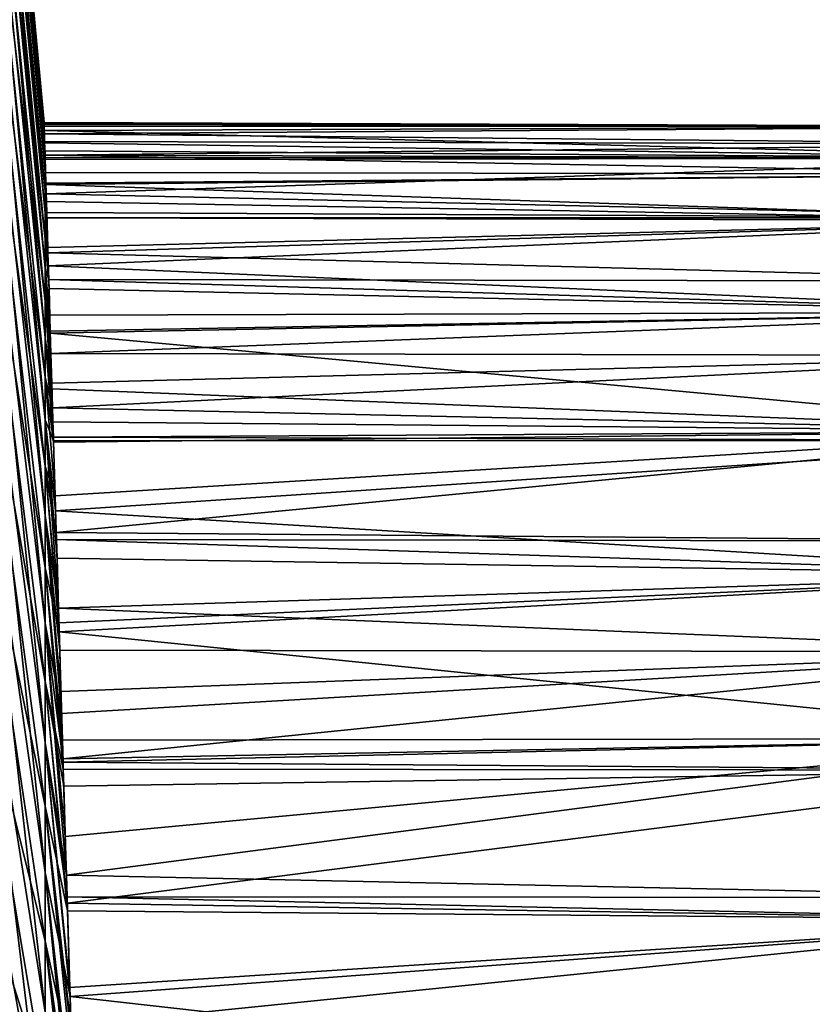
# Model space of a CAD drawing. Units: inches. Extents: x -1 to 73, y -76 to 94.
# Drawn here: x 15 to 29, y 32 to 50 of the extents above; entities that cross this region are included whole.
import ezdxf

# ---------------------------------------------------------------- set-up
doc = ezdxf.new("R2010")
doc.units = ezdxf.units.IN
doc.header["$MEASUREMENT"] = 0

msp = doc.modelspace()

# ---------------------------------------------------------------- linework, layer by layer
for points in [[(15.129, 48.434, 1.325), (15.128, 48.463, 0.822), (13.744, 63.238, 1.132)], [(13.744, 63.238, 1.132), (13.744, 62.954, 5.65), (15.129, 48.434, 1.325)], [(13.744, 63.143, -3.394), (13.744, 63.238, 1.132), (15.127, 48.499, 0.21)], [(15.127, 48.499, 0.21), (13.744, 63.238, 1.132), (15.128, 48.463, 0.822)], [(15.128, 48.488, -0.778), (15.132, 48.351, -2.463), (13.744, 63.143, -3.394)], [(15.128, 48.488, -0.778), (13.744, 63.143, -3.394), (15.127, 48.499, 0.21)], [(13.744, 62.67, -7.896), (13.744, 63.143, -3.394), (15.133, 48.292, -3.187)], [(15.133, 48.292, -3.187), (13.744, 63.143, -3.394), (15.132, 48.351, -2.463)], [(15.143, 47.978, 5.032), (15.138, 48.127, 4.09), (13.744, 62.954, 5.65)], [(13.744, 62.954, 5.65), (15.138, 48.127, 4.09), (15.131, 48.357, 2.644)], [(13.744, 62.954, 5.65), (13.744, 62.293, 10.128), (15.143, 47.978, 5.032)], [(15.129, 48.434, 1.325), (13.744, 62.954, 5.65), (15.131, 48.357, 2.644)], [(15.133, 48.292, -3.187), (15.138, 48.151, -3.959), (13.744, 62.67, -7.896)], [(13.744, 62.67, -7.896), (15.138, 48.151, -3.959), (15.145, 47.9, -5.341)], [(13.744, 61.822, -12.342), (13.744, 62.67, -7.896), (15.145, 47.854, -5.708)], [(15.145, 47.854, -5.708), (13.744, 62.67, -7.896), (15.145, 47.9, -5.341)], [(15.145, 46.834, 10.508), (15.145, 47.581, 7.322), (13.744, 62.293, 10.128)], [(15.145, 47.581, 7.322), (15.145, 47.9, 5.327), (13.744, 62.293, 10.128)], [(13.744, 62.293, 10.128), (13.744, 61.259, 14.535), (15.145, 46.834, 10.508)], [(15.143, 47.978, 5.032), (13.744, 62.293, 10.128), (15.145, 47.9, 5.327)], [(13.744, 60.605, -16.702), (13.744, 61.822, -12.342), (15.145, 47.241, -8.922)], [(15.145, 47.241, -8.922), (13.744, 61.822, -12.342), (15.145, 47.854, -5.708)], [(13.744, 61.259, 14.535), (13.744, 59.86, 18.84), (15.145, 45.823, 13.62)], [(15.145, 46.834, 10.508), (13.744, 61.259, 14.535), (15.145, 45.823, 13.62)], [(13.744, 59.027, -20.945), (13.744, 60.605, -16.702), (15.145, 46.361, -12.074)], [(15.145, 46.361, -12.074), (13.744, 60.605, -16.702), (15.145, 47.241, -8.922)], [(13.744, 59.86, 18.84), (13.744, 58.106, 23.013), (15.145, 44.555, 16.637)], [(15.145, 45.823, 13.62), (13.744, 59.86, 18.84), (15.145, 44.555, 16.637)], [(13.744, 57.099, -25.041), (13.744, 59.027, -20.945), (15.145, 45.22, -15.142)], [(15.145, 45.22, -15.142), (13.744, 59.027, -20.945), (15.145, 46.361, -12.074)], [(13.744, 58.106, 23.013), (13.744, 56.009, 27.025), (15.145, 43.039, 19.537)], [(15.145, 44.555, 16.637), (13.744, 58.106, 23.013), (15.145, 43.039, 19.537)], [(13.744, 54.836, -28.961), (13.744, 57.099, -25.041), (15.145, 43.827, -18.103)], [(15.145, 43.827, -18.103), (13.744, 57.099, -25.041), (15.145, 45.22, -15.142)], [(13.744, 56.009, 27.025), (13.744, 53.583, 30.847), (15.145, 41.285, 22.3)], [(15.145, 43.039, 19.537), (13.744, 56.009, 27.025), (15.145, 41.285, 22.3)], [(13.744, 52.253, -32.679), (13.744, 54.836, -28.961), (15.145, 42.191, -20.937)], [(15.145, 42.191, -20.937), (13.744, 54.836, -28.961), (15.145, 43.827, -18.103)], [(13.744, 53.583, 30.847), (13.744, 50.846, 34.453), (15.145, 39.307, 24.906)], [(15.145, 41.285, 22.3), (13.744, 53.583, 30.847), (15.145, 39.307, 24.906)], [(13.744, 49.367, -36.167), (13.744, 52.253, -32.679), (15.145, 40.323, -23.624)], [(15.145, 40.323, -23.624), (13.744, 52.253, -32.679), (15.145, 42.191, -20.937)], [(13.744, 50.846, 34.453), (13.744, 47.817, 37.817), (15.145, 37.117, 27.338)], [(15.145, 39.307, 24.906), (13.744, 50.846, 34.453), (15.145, 37.117, 27.338)], [(13.744, 46.2, -39.401), (13.744, 49.367, -36.167), (15.145, 38.237, -26.145)], [(15.145, 38.237, -26.145), (13.744, 49.367, -36.167), (15.145, 40.323, -23.624)], [(15.128, 48.463, 0.822), (34.765, 48.427, 1.326), (15.127, 48.499, 0.21)], [(15.127, 48.499, 0.21), (34.765, 48.427, 1.326), (34.765, 48.427, -1.887)], [(15.127, 48.499, 0.21), (34.765, 48.427, -1.887), (15.128, 48.488, -0.778)], [(34.765, 48.427, -1.887), (15.132, 48.351, -2.463), (15.128, 48.488, -0.778)], [(15.129, 48.434, 1.325), (34.765, 48.427, 1.326), (15.128, 48.463, 0.822)], [(15.131, 48.357, 2.644), (34.765, 48.427, 1.887), (15.129, 48.434, 1.325)], [(15.129, 48.434, 1.325), (34.765, 48.427, 1.887), (34.765, 48.427, 1.326)], [(15.131, 48.357, 2.644), (34.765, 47.847, 5.617), (34.765, 48.427, 1.887)], [(15.138, 48.127, 4.09), (34.765, 47.847, 5.617), (15.131, 48.357, 2.644)], [(34.765, 48.427, -1.887), (15.133, 48.292, -3.187), (15.132, 48.351, -2.463)], [(34.765, 48.106, -3.953), (15.133, 48.292, -3.187), (34.765, 48.427, -1.887)], [(34.765, 48.106, -3.953), (15.138, 48.151, -3.959), (15.133, 48.292, -3.187)], [(34.765, 48.106, -3.953), (15.145, 47.9, -5.341), (15.138, 48.151, -3.959)], [(15.138, 48.127, 4.09), (15.143, 47.978, 5.032), (34.765, 47.847, 5.617)], [(34.765, 47.847, -5.617), (15.145, 47.9, -5.341), (34.765, 48.106, -3.953)], [(34.765, 47.847, 5.617), (15.143, 47.978, 5.032), (15.145, 47.9, 5.327)], [(13.744, 47.817, 37.817), (13.744, 44.517, 40.916), (15.145, 34.731, 29.578)], [(15.145, 37.117, 27.338), (13.744, 47.817, 37.817), (15.145, 34.731, 29.578)], [(15.145, 47.581, 7.322), (15.155, 47.581, 6.548), (15.145, 47.9, 5.327)], [(15.145, 47.854, -5.708), (15.145, 47.9, -5.341), (15.146, 47.859, -5.566)], [(34.765, 47.847, 5.617), (15.145, 47.9, 5.327), (34.765, 47.554, 6.538)], [(34.765, 47.554, 6.538), (15.145, 47.9, 5.327), (15.155, 47.581, 6.548)], [(34.765, 47.847, -5.617), (15.146, 47.859, -5.566), (15.145, 47.9, -5.341)], [(15.147, 47.82, -5.702), (15.145, 47.854, -5.708), (15.146, 47.859, -5.566)], [(15.145, 47.241, -8.922), (15.145, 47.854, -5.708), (15.147, 47.82, -5.702)], [(15.166, 47.188, -7.91), (15.145, 47.241, -8.922), (15.147, 47.82, -5.702)], [(15.147, 47.82, -5.702), (15.146, 47.859, -5.566), (34.765, 47.847, -5.617)], [(15.147, 47.82, -5.702), (34.765, 47.847, -5.617), (15.166, 47.188, -7.91)], [(15.166, 47.188, -7.91), (34.765, 47.847, -5.617), (34.765, 46.749, -9.065)], [(15.16, 47.388, 7.284), (15.155, 47.581, 6.548), (15.145, 47.581, 7.322)], [(15.145, 46.834, 10.508), (15.17, 47.05, 8.304), (15.145, 47.581, 7.322)], [(15.145, 47.581, 7.322), (15.17, 47.05, 8.304), (15.161, 47.365, 7.37)], [(15.145, 47.581, 7.322), (15.161, 47.365, 7.37), (15.16, 47.388, 7.284)], [(34.765, 47.554, 6.538), (15.155, 47.581, 6.548), (15.16, 47.388, 7.284)], [(15.161, 47.365, 7.37), (34.765, 47.554, 6.538), (15.16, 47.388, 7.284)], [(15.161, 47.365, 7.37), (34.765, 46.702, 9.213), (34.765, 47.554, 6.538)], [(15.166, 47.188, -7.91), (15.176, 46.849, -8.842), (15.145, 47.241, -8.922)], [(15.145, 46.361, -12.074), (15.145, 47.241, -8.922), (15.179, 46.75, -9.064)], [(15.179, 46.75, -9.064), (15.145, 47.241, -8.922), (15.176, 46.849, -8.842)], [(15.17, 47.05, 8.304), (34.765, 46.702, 9.213), (15.161, 47.365, 7.37)], [(15.166, 47.188, -7.91), (34.765, 46.749, -9.065), (15.176, 46.849, -8.842)], [(15.145, 46.834, 10.508), (15.195, 46.203, 10.331), (15.17, 47.05, 8.304)], [(15.17, 47.05, 8.304), (15.195, 46.203, 10.331), (34.765, 46.702, 9.213)], [(15.213, 45.62, 11.462), (15.198, 46.11, 10.554), (15.145, 46.834, 10.508)], [(15.145, 46.834, 10.508), (15.198, 46.11, 10.554), (15.195, 46.203, 10.331)], [(15.145, 46.834, 10.508), (15.145, 45.823, 13.62), (15.213, 45.62, 11.462)], [(15.176, 46.849, -8.842), (34.765, 46.749, -9.065), (15.179, 46.75, -9.064)], [(15.179, 46.75, -9.064), (15.205, 45.867, -11.05), (15.145, 46.361, -12.074)], [(15.179, 46.75, -9.064), (34.765, 46.749, -9.065), (34.765, 46.702, -9.213)], [(15.179, 46.75, -9.064), (34.765, 46.702, -9.213), (15.205, 45.867, -11.05)], [(34.765, 46.702, 9.213), (15.195, 46.203, 10.331), (15.198, 46.11, 10.554)], [(34.765, 46.702, 9.213), (15.198, 46.11, 10.554), (34.765, 45.588, 11.447)], [(15.205, 45.867, -11.05), (34.765, 46.702, -9.213), (34.765, 45.017, -12.59)], [(15.145, 45.22, -15.142), (15.145, 46.361, -12.074), (15.218, 45.454, -11.776)], [(15.218, 45.454, -11.776), (15.145, 46.361, -12.074), (15.205, 45.867, -11.05)], [(13.744, 42.773, -42.359), (13.744, 46.2, -39.401), (15.145, 35.948, -28.483)], [(15.145, 35.948, -28.483), (13.744, 46.2, -39.401), (15.145, 38.237, -26.145)], [(34.765, 45.588, 11.447), (15.198, 46.11, 10.554), (15.213, 45.62, 11.462)], [(15.272, 43.61, 14.686), (15.242, 44.631, 13.173), (15.145, 45.823, 13.62)], [(15.145, 45.823, 13.62), (15.242, 44.631, 13.173), (15.232, 44.962, 12.683)], [(15.145, 45.823, 13.62), (15.145, 44.555, 16.637), (15.272, 43.61, 14.686)], [(15.213, 45.62, 11.462), (15.145, 45.823, 13.62), (15.232, 44.962, 12.683)], [(15.205, 45.867, -11.05), (34.765, 45.017, -12.59), (15.218, 45.454, -11.776)], [(34.765, 45.588, 11.447), (15.213, 45.62, 11.462), (34.765, 45.017, 12.59)], [(34.765, 45.017, 12.59), (15.213, 45.62, 11.462), (15.232, 44.962, 12.683)], [(15.218, 45.454, -11.776), (15.241, 44.671, -13.151), (15.145, 45.22, -15.142)], [(34.765, 45.017, -12.59), (15.241, 44.671, -13.151), (15.218, 45.454, -11.776)], [(15.145, 45.22, -15.142), (15.241, 44.671, -13.151), (15.253, 44.258, -13.735)], [(15.145, 45.22, -15.142), (15.253, 44.258, -13.735), (15.269, 43.713, -14.504)], [(15.145, 43.827, -18.103), (15.145, 45.22, -15.142), (15.283, 43.262, -15.141)], [(15.283, 43.262, -15.141), (15.145, 45.22, -15.142), (15.269, 43.713, -14.504)], [(34.765, 45.017, 12.59), (15.232, 44.962, 12.683), (15.242, 44.631, 13.173)], [(34.765, 45.017, -12.59), (15.253, 44.258, -13.735), (15.241, 44.671, -13.151)], [(34.765, 45.017, 12.59), (15.242, 44.631, 13.173), (34.765, 42.834, 15.669)], [(34.765, 44.223, -13.71), (15.253, 44.258, -13.735), (34.765, 45.017, -12.59)], [(13.744, 44.517, 40.916), (13.744, 40.97, 43.727), (15.145, 32.167, 31.611)], [(15.145, 34.731, 29.578), (13.744, 44.517, 40.916), (15.145, 32.167, 31.611)], [(15.301, 42.658, 15.847), (15.299, 42.726, 15.772), (15.145, 44.555, 16.637)], [(15.145, 44.555, 16.637), (15.299, 42.726, 15.772), (15.29, 43.004, 15.463)], [(15.145, 44.555, 16.637), (15.145, 43.039, 19.537), (15.301, 42.658, 15.847)], [(15.272, 43.61, 14.686), (15.145, 44.555, 16.637), (15.29, 43.004, 15.463)], [(34.765, 42.834, 15.669), (15.242, 44.631, 13.173), (15.272, 43.61, 14.686)], [(34.765, 44.223, -13.71), (15.269, 43.713, -14.504), (15.253, 44.258, -13.735)], [(34.765, 44.223, -13.71), (15.283, 43.262, -15.141), (15.269, 43.713, -14.504)], [(34.765, 42.834, -15.669), (15.283, 43.262, -15.141), (34.765, 44.223, -13.71)], [(15.283, 43.262, -15.141), (15.301, 42.632, -15.909), (15.145, 43.827, -18.103)], [(15.145, 42.191, -20.937), (15.145, 43.827, -18.103), (15.331, 41.645, -16.956)], [(15.331, 41.645, -16.956), (15.145, 43.827, -18.103), (15.301, 42.632, -15.909)], [(15.272, 43.61, 14.686), (15.29, 43.004, 15.463), (34.765, 42.834, 15.669)], [(34.765, 42.834, -15.669), (15.301, 42.632, -15.909), (15.283, 43.262, -15.141)], [(15.392, 39.585, 18.904), (15.365, 40.504, 18.066), (15.145, 43.039, 19.537)], [(15.145, 43.039, 19.537), (15.365, 40.504, 18.066), (15.339, 41.373, 17.275)], [(15.145, 43.039, 19.537), (15.145, 41.285, 22.3), (15.392, 39.585, 18.904)], [(15.301, 42.658, 15.847), (15.145, 43.039, 19.537), (15.339, 41.373, 17.275)], [(34.765, 42.834, 15.669), (15.29, 43.004, 15.463), (15.299, 42.726, 15.772)], [(13.744, 39.111, -45.019), (13.744, 42.773, -42.359), (15.145, 33.47, -30.622)], [(15.145, 33.47, -30.622), (13.744, 42.773, -42.359), (15.145, 35.948, -28.483)], [(34.765, 42.834, 15.669), (15.299, 42.726, 15.772), (34.765, 42.66, 15.848)], [(34.765, 42.66, 15.848), (15.299, 42.726, 15.772), (15.301, 42.658, 15.847)], [(15.331, 41.645, -16.956), (15.301, 42.632, -15.909), (34.765, 42.834, -15.669)], [(15.331, 41.645, -16.956), (34.765, 42.834, -15.669), (15.351, 40.974, -17.667)], [(15.351, 40.974, -17.667), (34.765, 42.834, -15.669), (34.765, 40.812, -17.751)], [(34.765, 42.66, 15.848), (15.301, 42.658, 15.847), (15.339, 41.373, 17.275)], [(34.765, 42.66, 15.848), (15.339, 41.373, 17.275), (34.765, 40.204, 18.376)], [(15.331, 41.645, -16.956), (15.351, 40.974, -17.667), (15.145, 42.191, -20.937)], [(15.145, 42.191, -20.937), (15.351, 40.974, -17.667), (15.355, 40.843, -17.781)], [(15.145, 42.191, -20.937), (15.355, 40.843, -17.781), (15.4, 39.316, -19.11)], [(15.145, 40.323, -23.624), (15.145, 42.191, -20.937), (15.405, 39.15, -19.255)], [(15.405, 39.15, -19.255), (15.145, 42.191, -20.937), (15.4, 39.316, -19.11)], [(15.449, 37.647, 20.347), (15.437, 38.051, 20.046), (15.145, 41.285, 22.3)], [(15.145, 41.285, 22.3), (15.437, 38.051, 20.046), (15.415, 38.81, 19.481)], [(15.145, 41.285, 22.3), (15.145, 39.307, 24.906), (15.449, 37.647, 20.347)], [(15.392, 39.585, 18.904), (15.145, 41.285, 22.3), (15.415, 38.81, 19.481)], [(34.765, 40.204, 18.376), (15.339, 41.373, 17.275), (15.365, 40.504, 18.066)], [(13.744, 40.97, 43.727), (13.744, 37.199, 46.233), (15.145, 29.441, 33.422)], [(15.145, 32.167, 31.611), (13.744, 40.97, 43.727), (15.145, 29.441, 33.422)], [(15.351, 40.974, -17.667), (34.765, 40.812, -17.751), (15.355, 40.843, -17.781)], [(15.355, 40.843, -17.781), (34.765, 40.812, -17.751), (34.765, 40.204, -18.376)], [(15.355, 40.843, -17.781), (34.765, 40.204, -18.376), (15.4, 39.316, -19.11)], [(34.765, 40.204, 18.376), (15.365, 40.504, 18.066), (15.392, 39.585, 18.904)], [(15.464, 37.161, -20.665), (15.476, 36.754, -20.913), (15.145, 40.323, -23.624)], [(15.464, 37.161, -20.665), (15.145, 40.323, -23.624), (15.405, 39.15, -19.255)], [(15.145, 38.237, -26.145), (15.145, 40.323, -23.624), (15.48, 36.629, -20.989)], [(15.48, 36.629, -20.989), (15.145, 40.323, -23.624), (15.476, 36.754, -20.913)], [(34.765, 40.204, 18.376), (15.392, 39.585, 18.904), (34.765, 38.783, 19.446)], [(15.4, 39.316, -19.11), (34.765, 40.204, -18.376), (15.405, 39.15, -19.255)], [(15.405, 39.15, -19.255), (34.765, 40.204, -18.376), (34.765, 37.189, -20.647)], [(34.765, 38.783, 19.446), (15.392, 39.585, 18.904), (15.415, 38.81, 19.481)], [(15.537, 34.678, 22.051), (15.516, 35.393, 21.659), (15.145, 39.307, 24.906)], [(15.145, 39.307, 24.906), (15.516, 35.393, 21.659), (15.474, 36.817, 20.88)], [(15.145, 39.307, 24.906), (15.145, 37.117, 27.338), (15.537, 34.678, 22.051)], [(15.449, 37.647, 20.347), (15.145, 39.307, 24.906), (15.474, 36.817, 20.88)], [(13.744, 35.239, -47.364), (13.744, 39.111, -45.019), (15.145, 30.823, -32.545)], [(15.145, 30.823, -32.545), (13.744, 39.111, -45.019), (15.145, 33.47, -30.622)], [(15.405, 39.15, -19.255), (34.765, 37.189, -20.647), (15.464, 37.161, -20.665)], [(34.765, 38.783, 19.446), (15.415, 38.81, 19.481), (15.437, 38.051, 20.046)], [(15.437, 38.051, 20.046), (15.449, 37.647, 20.347), (34.765, 38.783, 19.446)], [(34.765, 38.783, 19.446), (15.449, 37.647, 20.347), (15.474, 36.817, 20.88)], [(34.765, 38.783, 19.446), (15.474, 36.817, 20.88), (34.765, 37.189, 20.647)], [(15.489, 36.313, -21.181), (15.553, 34.166, -22.291), (15.145, 38.237, -26.145)], [(15.489, 36.313, -21.181), (15.145, 38.237, -26.145), (15.48, 36.629, -20.989)], [(15.145, 35.948, -28.483), (15.145, 38.237, -26.145), (15.557, 34.024, -22.348)], [(15.557, 34.024, -22.348), (15.145, 38.237, -26.145), (15.553, 34.166, -22.291)], [(13.744, 37.199, 46.233), (13.744, 33.233, 48.413), (15.145, 26.573, 34.999)], [(15.145, 29.441, 33.422), (13.744, 37.199, 46.233), (15.145, 26.573, 34.999)], [(15.604, 32.452, 22.996), (15.599, 32.615, 22.927), (15.145, 37.117, 27.338)], [(15.145, 37.117, 27.338), (15.599, 32.615, 22.927), (15.549, 34.28, 22.219)], [(15.145, 37.117, 27.338), (15.145, 34.731, 29.578), (15.604, 32.452, 22.996)], [(15.537, 34.678, 22.051), (15.145, 37.117, 27.338), (15.549, 34.28, 22.219)], [(15.464, 37.161, -20.665), (34.765, 37.189, -20.647), (15.476, 36.754, -20.913)], [(15.474, 36.817, 20.88), (15.516, 35.393, 21.659), (34.765, 37.189, 20.647)], [(15.476, 36.754, -20.913), (34.765, 37.189, -20.647), (34.765, 36.611, -20.956)], [(34.765, 37.189, 20.647), (15.516, 35.393, 21.659), (15.537, 34.678, 22.051)], [(34.765, 37.189, 20.647), (15.537, 34.678, 22.051), (34.765, 34.272, 22.208)], [(15.476, 36.754, -20.913), (34.765, 36.611, -20.956), (15.48, 36.629, -20.989)], [(34.765, 36.611, -20.956), (15.489, 36.313, -21.181), (15.48, 36.629, -20.989)], [(34.765, 36.611, -20.956), (15.553, 34.166, -22.291), (15.489, 36.313, -21.181)], [(34.765, 33.861, -22.428), (15.553, 34.166, -22.291), (34.765, 36.611, -20.956)], [(15.557, 34.024, -22.348), (15.619, 31.919, -23.185), (15.145, 35.948, -28.483)], [(15.145, 35.948, -28.483), (15.619, 31.919, -23.185), (15.622, 31.822, -23.213)], [(15.145, 33.47, -30.622), (15.145, 35.948, -28.483), (15.641, 31.184, -23.396)], [(15.641, 31.184, -23.396), (15.145, 35.948, -28.483), (15.622, 31.822, -23.213)], [(13.744, 31.184, -49.377), (13.744, 35.239, -47.364), (15.145, 28.024, -34.24)], [(15.145, 28.024, -34.24), (13.744, 35.239, -47.364), (15.145, 30.823, -32.545)], [(15.698, 29.266, 23.926), (15.684, 29.754, 23.81), (15.145, 34.731, 29.578)], [(15.145, 34.731, 29.578), (15.684, 29.754, 23.81), (15.672, 30.145, 23.717)], [(15.145, 34.731, 29.578), (15.145, 32.167, 31.611), (15.698, 29.266, 23.926)], [(15.604, 32.452, 22.996), (15.145, 34.731, 29.578), (15.672, 30.145, 23.717)], [(34.765, 34.272, 22.208), (15.537, 34.678, 22.051), (15.549, 34.28, 22.219)], [(34.765, 34.272, 22.208), (15.549, 34.28, 22.219), (34.765, 33.861, 22.428)], [(34.765, 33.861, 22.428), (15.549, 34.28, 22.219), (15.599, 32.615, 22.927)], [(34.765, 33.861, -22.428), (15.557, 34.024, -22.348), (15.553, 34.166, -22.291)], [(34.765, 33.861, -22.428), (15.619, 31.919, -23.185), (15.557, 34.024, -22.348)], [(34.765, 33.861, 22.428), (15.599, 32.615, 22.927), (15.604, 32.452, 22.996)], [(34.765, 33.861, 22.428), (15.604, 32.452, 22.996), (34.765, 30.3, 23.676)], [(34.765, 31.799, -23.151), (15.619, 31.919, -23.185), (34.765, 33.861, -22.428)], [(15.641, 31.184, -23.396), (15.689, 29.575, -23.857), (15.145, 33.47, -30.622)], [(15.145, 33.47, -30.622), (15.689, 29.575, -23.857), (15.718, 28.606, -24.063)], [(15.145, 30.823, -32.545), (15.145, 33.47, -30.622), (15.726, 28.312, -24.104)], [(15.726, 28.312, -24.104), (15.145, 33.47, -30.622), (15.718, 28.606, -24.063)], [(13.744, 33.233, 48.413), (13.744, 29.097, 50.255), (15.145, 23.584, 36.33)], [(15.145, 26.573, 34.999), (13.744, 33.233, 48.413), (15.145, 23.584, 36.33)], [(34.765, 30.3, 23.676), (15.604, 32.452, 22.996), (15.672, 30.145, 23.717)]]:
    msp.add_3dface(points)

doc.saveas('drawing.dxf')
